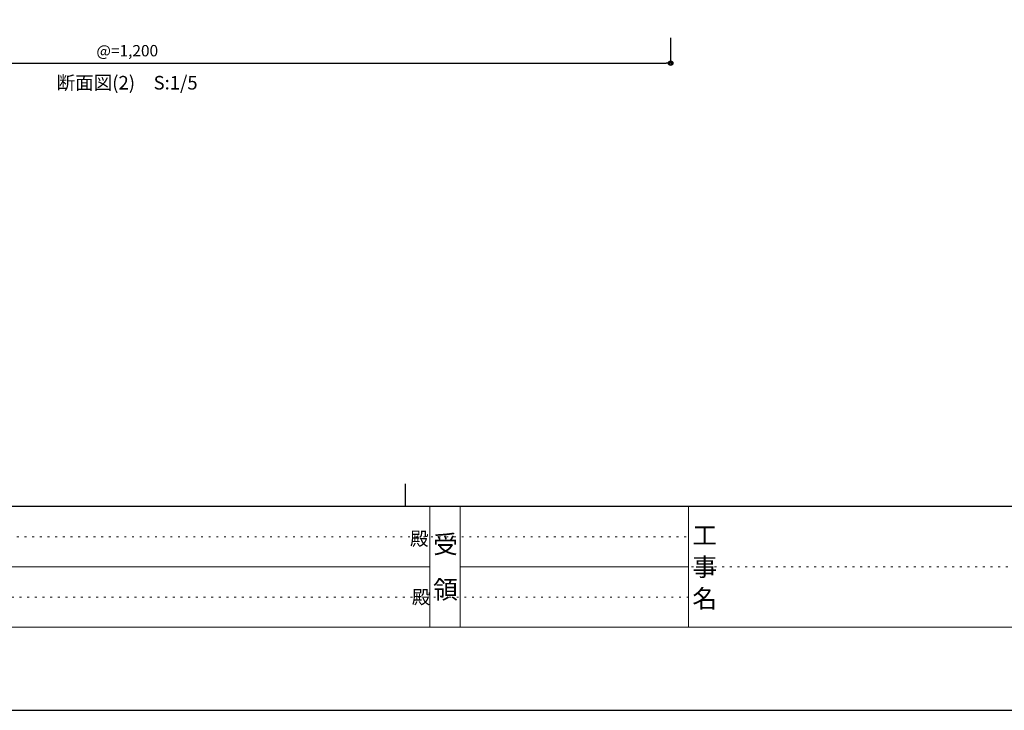
# Model space of a CAD drawing. Units: millimetres. Extents: x 0 to 841, y 0 to 594.
# Drawn here: x 202 to 419, y 0 to 153 of the extents above; entities that cross this region are included whole.
import ezdxf

# ---------------------------------------------------------------- set-up
doc = ezdxf.new("R2010")
doc.units = ezdxf.units.MM
doc.header["$MEASUREMENT"] = 0
doc.linetypes.add('JWW_HOJO', pattern=[1.693333, -1.27, 0.423333])
doc.layers.get('Defpoints').update_dxf_attribs({"color": 222})
for name, color, linetype in [('0-A01-枠A', 4, 'Continuous'), ('0-A02-枠B', 6, 'Continuous'), ('0-A11-寸法_詳細', 5, 'Continuous'), ('A-B03-文字_書込_小', 7, 'Continuous')]:
    doc.layers.add(name, color=color, linetype=linetype)
doc.layers.add('4-F', color=222, linetype='Continuous', plot=False)
doc.layers.add('A-C01-補助線(非印刷)', color=222, linetype='Continuous', plot=False)
doc.styles.add('MSゴシック', font='msgothic.ttc')
doc.styles.add('ゴシック', font='msgothic.ttc')
doc.styles.add('ＭＳ ゴシック', font='msgothic.ttc', dxfattribs={"height": 1})
doc.dimstyles.new('DIM-5S', dxfattribs={"dimscale": 5, "dimtxt": 2.5, "dimasz": 1, "dimexe": 0, "dimexo": 4, "dimgap": 1, "dimtad": 1, "dimdec": 1, "dimzin": 9, "dimdsep": 46, "dimlunit": 6, "dimtxsty": 'ゴシック', "dimblk": 'DOT', "dimcen": 0, "dimclrd": 256, "dimclre": 256, "dimclrt": 256, "dimadec": 0, "dimazin": 0, "dimtfac": 1, "dimtdec": 1, "dimtix": 1, "dimtmove": 2, "dimatfit": 3, "dimldrblk": 'ORIGIN', "dimfxl": 1, "dimarcsym": 0})

# ---------------------------------------------------------------- blocks, each defined once
blk = doc.blocks.new('_Dot')
at = {"color": 0, "linetype": 'ByBlock', "lineweight": -2}
blk.add_line((-0.5, 0), (-1, 0), dxfattribs=at)
at = {"color": 0, "linetype": 'ByBlock'}
for radius in [0.5, 0.25]:
    blk.add_circle((0, 0), radius, dxfattribs=at)
blk = doc.blocks.new('*D46')
at = {"layer": '0-A11-寸法_詳細', "linetype": 'Continuous', "lineweight": -2}
for p, q in [((105.5, 148.53), (105.5, 142.92)), ((345.5, 148.53), (345.5, 142.92)), ((106.5, 142.92), (344.5, 142.92))]:
    blk.add_line(p, q, dxfattribs=at)
at = {"layer": 'Defpoints', "color": 0}
for p in [(105.5, 152.53), (345.5, 152.53), (345.5, 142.92)]:
    blk.add_point(p, dxfattribs=at)
at = {"layer": '0-A11-寸法_詳細', "lineweight": -2, "rotation": 180}
blk.add_blockref('_Dot', (105.5, 142.92), dxfattribs=at)
at = {"layer": '0-A11-寸法_詳細', "lineweight": -2}
blk.add_blockref('_Dot', (345.5, 142.92), dxfattribs=at)
at = {"layer": '0-A11-寸法_詳細', "insert": (225.5, 145.36), "char_height": 2.5, "attachment_point": 5, "style": 'ゴシック'}
blk.add_mtext('@=1,200', dxfattribs=at)
blk = doc.blocks.new('_Origin')
at = {"color": 0, "linetype": 'ByBlock', "lineweight": -2}
blk.add_line((0, 0), (-1, 0), dxfattribs=at)
blk.add_circle((0, 0), 0.5, dxfattribs=at)

msp = doc.modelspace()

# ---------------------------------------------------------------- linework, layer by layer
at = {"layer": '0-A01-枠A', "linetype": 'Continuous', "lineweight": 5}
for p, q in [((19.833, 45), (763.763, 45)), ((292.328, 45), (292.328, 18.333)), ((298.995, 45), (298.995, 18.333)), ((349.471, 45), (349.471, 18.333)), ((179.139, 31.667), (292.328, 31.667)), ((298.995, 31.667), (349.471, 31.667)), ((19.833, 18.333), (766.487, 18.333))]:
    msp.add_line(p, q, dxfattribs=at)
at = {"layer": '4-F', "color": 7, "linetype": 'JWW_HOJO', "lineweight": 5}
msp.add_lwpolyline([(0, 0), (841, 0), (841, 594), (0, 594)], close=True, dxfattribs=at)
at = {"layer": 'A-C01-補助線(非印刷)', "color": 9}
msp.add_line((286.944, 45), (286.944, 50), dxfattribs=at)
at = {"layer": 'A-C01-補助線(非印刷)', "linetype": 'JWW_HOJO', "lineweight": 5}
for p, q in [((179.139, 38.333), (349.471, 38.333)), ((538.485, 31.667), (349.471, 31.667)), ((349.471, 25), (179.139, 25))]:
    msp.add_line(p, q, dxfattribs=at)
at = {"layer": 'A-C01-補助線(非印刷)', "linetype": 'Continuous'}
msp.add_lwpolyline([(0, 0), (841, 0), (841, 594), (0, 594), (0, 0)], dxfattribs=at)
at = {"layer": 'A-C01-補助線(非印刷)'}
msp.add_lwpolyline([(19.833, 575.667), (821.167, 575.667), (821.167, 45), (19.833, 45)], close=True, dxfattribs=at)

# ---------------------------------------------------------------- texts
at = {"layer": '0-A02-枠B', "linetype": 'Continuous', "lineweight": 5, "style": 'ＭＳ ゴシック'}
for s, height, p in [('殿', 3, (287.944, 36.405)), ('受', 4, (293.062, 34.667)), ('工', 4, (350.287, 36.667)), ('事', 4, (350.287, 29.667)), ('領', 4, (293.062, 24.667)), ('殿', 3, (288.339, 23.5)), ('名', 4, (350.287, 22.667))]:
    msp.add_text(s, height=height, dxfattribs=at).set_placement(p)
at = {"layer": 'A-B03-文字_書込_小', "style": 'MSゴシック'}
msp.add_text('断面図(2)\u3000S:1/5', height=3, dxfattribs=at).set_placement((209.906, 137.108))

# ---------------------------------------------------------------- dimensions: what is measured, and where the dimension line sits
at = {"layer": '0-A11-寸法_詳細'}
dim = msp.add_linear_dim(base=(345.5, 142.922), p1=(105.5, 152.531), p2=(345.5, 152.531), text='@=<>', dimstyle='DIM-5S', override={"dimscale": 1, "dimlfac": 5, "dimfxl": 0}, dxfattribs=at)
dim.commit()
dim.dimension.update_dxf_attribs({"geometry": '*D46', "text_midpoint": (225.5, 145.363)})

doc.saveas('drawing.dxf')
